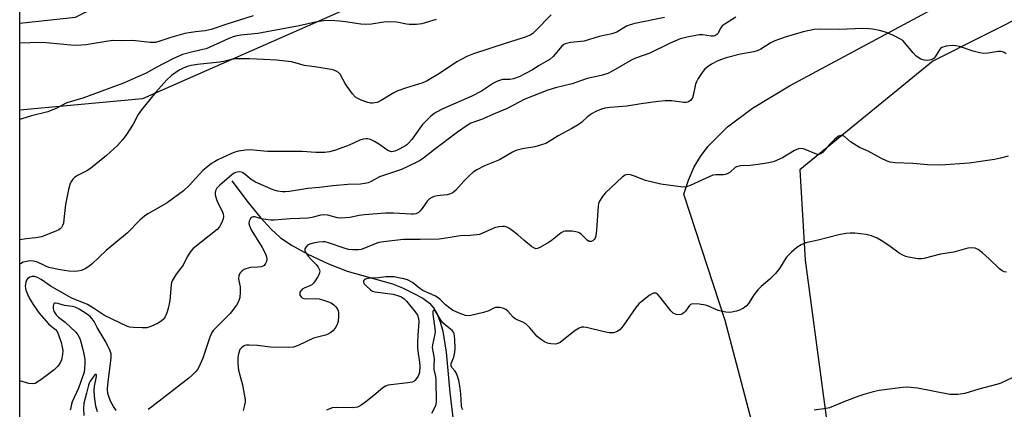
# Model space of a CAD drawing. Units: inches. Extents: x 1249769 to 1255769, y 561452 to 565452.
# Drawn here: x 1249769 to 1250091, y 563087 to 563215 of the extents above; entities that cross this region are included whole.
import ezdxf

# ---------------------------------------------------------------- set-up
doc = ezdxf.new("R2010")
doc.units = ezdxf.units.IN
doc.header["$MEASUREMENT"] = 0
for name, color, linetype in [('HYDRO-Single Line Stream', 4, 'Continuous'), ('NTRL-Farm Land', 3, 'Continuous'), ('NTRL-Pasture Land', 2, 'Continuous'), ('NTRL-Trees', 3, 'Continuous'), ('Undefined', 1, 'Continuous')]:
    doc.layers.add(name, color=color, linetype=linetype)

msp = doc.modelspace()

# ---------------------------------------------------------------- linework, layer by layer
at = {"layer": 'HYDRO-Single Line Stream'}
msp.add_lwpolyline([(1249838.29, 563161.95), (1249843.69, 563154.92), (1249847.65, 563150.07), (1249851.21, 563146.15), (1249854.13, 563143.45), (1249857.8, 563140.91), (1249863.13, 563137.98), (1249869.88, 563134.84), (1249876.08, 563132.42), (1249890.8, 563128.28), (1249894.13, 563126.97), (1249897.87, 563125.2), (1249900.73, 563123.58), (1249902.96, 563121.97), (1249904.28, 563120.52), (1249905.5, 563118.43), (1249906.48, 563115.95), (1249907.32, 563112.85), (1249908.4, 563105.99), (1249909.55, 563092.83), (1249910.79, 563082.8)], dxfattribs=at)
at = {"layer": 'NTRL-Farm Land'}
msp.add_lwpolyline([(1250032.85, 562990.29), (1249999.54, 563116.29), (1249986.08, 563157.59), (1249987.56, 563162.22), (1249989.48, 563166.5), (1249991.51, 563169.92), (1249993.99, 563173.23), (1250000.34, 563179.59), (1250008.58, 563185.71), (1250020.57, 563192.99), (1250096.78, 563233.91), (1250157.5, 563260.38), (1250259.53, 563295.12), (1250370.48, 563340.9), (1250477.44, 563390.7), (1250593.96, 563446.97)], dxfattribs=at)
at = {"layer": 'NTRL-Pasture Land'}
msp.add_lwpolyline([(1250060.18, 564000.51), (1250145.02, 563738.46), (1250172.91, 563633.87), (1250179.88, 563566.46), (1250168.26, 563478.14), (1250156.64, 563431.66), (1250126.42, 563378.2), (1249953.27, 563263.15), (1249940.48, 563250.37), (1249898.65, 563228.29), (1249809.16, 563188.78), (1249769.08, 563185), (1249769.11, 563642.64), (1249809.96, 563676.57), (1249859.21, 563725.64), (1249840.61, 563750.04), (1249832.48, 563775.03), (1249827.25, 563793.04), (1249826.67, 563816.28), (1249822.02, 563831.39), (1249784.76, 563870.1), (1249769.12, 563880.24), (1249769.13, 564007.06)], dxfattribs=at)
at = {"layer": 'NTRL-Trees'}
for points in [[(1249768.99, 561875.37, 0), (1249769.08, 563213.42, 0), (1249787.23, 563215.38, 0), (1249801.61, 563222.56, 0), (1249825.56, 563234.54, 0), (1249868.68, 563241.73, 0), (1249887.85, 563251.31, 0), (1249911.8, 563275.27, 0), (1249926.18, 563289.64, 0), (1249942.95, 563296.83, 0), (1249962.11, 563304.01, 0), (1249970.22, 563301.99, 0), (1249975.4, 563306.2, 0), (1250024.01, 563330.51, 0), (1250091.72, 563401.69, 0), (1250166.38, 563455.51, 0), (1250241.03, 563485.02, 0), (1250274.01, 563481.55, 0), (1250314.15, 563516.2, 0), (1250353.01, 563527.3, 0), (1250401.11, 563543.95, 0), (1250445.52, 563527.3, 0), (1250482.52, 563518.05, 0), (1250522.28, 563552.73, 0)], [(1250520.29, 563411.82, 0), (1250496.34, 563397.44, 0), (1250462.8, 563390.26, 0), (1250438.84, 563380.67, 0), (1250410.09, 563373.49, 0), (1250067.52, 563201, 0), (1250024.01, 563165.58, 0), (1250025.75, 563136.06, 0), (1250036.17, 563057.94, 0)]]:
    msp.add_polyline3d(points, dxfattribs=at)
at = {"layer": 'Undefined'}
for points in [[(1249942.73, 563216.22, 534), (1249937.54, 563210.81, 534), (1249936.69, 563210.05, 534), (1249935.84, 563209.5, 534), (1249934.24, 563208.89, 534), (1249927.68, 563206.86, 534), (1249917.36, 563203.39, 534), (1249915.16, 563202.58, 534), (1249911.85, 563200.82, 534), (1249906.19, 563196.99, 534), (1249902.14, 563194.59, 534), (1249900.73, 563193.99, 534), (1249895.06, 563192.28, 534), (1249892.57, 563191.33, 534), (1249891.27, 563190.69, 534), (1249887.16, 563188.15, 534), (1249885.89, 563187.6, 534), (1249884.36, 563187.32, 534), (1249883.61, 563187.36, 534), (1249882.82, 563187.5, 534), (1249880.56, 563188.29, 534), (1249879.51, 563188.8, 534), (1249878.79, 563189.27, 534), (1249877.78, 563190.33, 534), (1249876, 563192.72, 534), (1249875.39, 563193.72, 534), (1249873.76, 563196.78, 534), (1249873.19, 563197.38, 534), (1249872.45, 563197.82, 534), (1249871.63, 563198.13, 534), (1249870.76, 563198.33, 534), (1249866.17, 563199.12, 534), (1249862.14, 563199.67, 534), (1249857.85, 563200.79, 534), (1249852.91, 563201.34, 534), (1249848.71, 563201.64, 534), (1249844.14, 563201.78, 534), (1249839.6, 563201.77, 534), (1249838.27, 563201.62, 534), (1249835.65, 563200.93, 534), (1249834.3, 563200.67, 534), (1249827.06, 563200.01, 534), (1249825.08, 563199.68, 534), (1249823.7, 563199.32, 534), (1249822.39, 563198.75, 534), (1249821.11, 563198.08, 534), (1249818.62, 563196.33, 534), (1249816.98, 563194.82, 534), (1249813.46, 563190.97, 534), (1249808.8, 563185.19, 534), (1249807.77, 563183.61, 534), (1249806.07, 563180.51, 534), (1249803.92, 563177.05, 534), (1249802.71, 563175.46, 534), (1249801.01, 563173.55, 534), (1249797.35, 563170.25, 534), (1249792.12, 563166.01, 534), (1249790.91, 563165.24, 534), (1249787.88, 563163.72, 534), (1249786.93, 563163.1, 534), (1249786.33, 563162.53, 534), (1249785.88, 563161.86, 534), (1249785.52, 563161.13, 534), (1249784.96, 563159.16, 534), (1249783.97, 563154.18, 534), (1249783.46, 563149.31, 534), (1249783.27, 563148.18, 534), (1249783, 563147.39, 534), (1249782.61, 563146.68, 534), (1249782.25, 563146.29, 534), (1249781.8, 563145.98, 534), (1249780.79, 563145.49, 534), (1249776.08, 563143.66, 534), (1249774.22, 563143.3, 534), (1249771.08, 563142.98, 534), (1249769.07, 563142.66, 534)], [(1250003.05, 563215.45, 530), (1249998.65, 563212.59, 530), (1249998.13, 563211.98, 530), (1249997.25, 563210.11, 530), (1249996.9, 563209.73, 530), (1249996.25, 563209.36, 530), (1249995.77, 563209.25, 530), (1249995.01, 563209.25, 530), (1249992.23, 563209.7, 530), (1249991.11, 563209.7, 530), (1249987.15, 563208.9, 530), (1249984.91, 563208.31, 530), (1249981.39, 563206.8, 530), (1249975, 563203.61, 530), (1249970.62, 563202.15, 530), (1249969.35, 563201.63, 530), (1249962.92, 563197.88, 530), (1249961.2, 563197.02, 530), (1249959.1, 563196.35, 530), (1249954.49, 563195.43, 530), (1249949.57, 563193.63, 530), (1249944.16, 563192.39, 530), (1249941.65, 563191.57, 530), (1249934.06, 563188.59, 530), (1249928.29, 563185.58, 530), (1249924.4, 563183.97, 530), (1249919.97, 563182.01, 530), (1249916.47, 563180.75, 530), (1249915.23, 563180.02, 530), (1249912.14, 563177.83, 530), (1249904.57, 563172.24, 530), (1249901, 563169.4, 530), (1249899.71, 563168.54, 530), (1249895.87, 563166.59, 530), (1249893.81, 563165.68, 530), (1249886.57, 563163.22, 530), (1249883.92, 563161.72, 530), (1249882.95, 563161.32, 530), (1249881.83, 563161.08, 530), (1249880.4, 563160.89, 530), (1249876.26, 563160.78, 530), (1249871.33, 563160.37, 530), (1249867.04, 563159.79, 530), (1249863.18, 563159.48, 530), (1249857.14, 563158.47, 530), (1249855.74, 563158.35, 530), (1249854.9, 563158.38, 530), (1249853.21, 563158.62, 530), (1249851.85, 563158.98, 530), (1249846.11, 563161.56, 530), (1249844.67, 563162.36, 530), (1249842.73, 563164.07, 530), (1249841.78, 563164.66, 530), (1249840.81, 563164.86, 530), (1249840.07, 563164.81, 530), (1249839.58, 563164.67, 530), (1249839.08, 563164.42, 530), (1249838.38, 563163.93, 530), (1249834.42, 563160.56, 530), (1249833.47, 563159.59, 530), (1249833.18, 563159.17, 530), (1249832.98, 563158.7, 530), (1249832.88, 563158.19, 530), (1249832.91, 563157.4, 530), (1249833.27, 563155.81, 530), (1249833.74, 563154.77, 530), (1249835.1, 563152.23, 530), (1249835.48, 563151.16, 530), (1249835.56, 563150.33, 530), (1249835.49, 563149.5, 530), (1249835.23, 563148.7, 530), (1249834.86, 563147.92, 530), (1249834.28, 563146.95, 530), (1249833.49, 563146.09, 530), (1249825.75, 563139.83, 530), (1249824.94, 563139.03, 530), (1249824.45, 563138.35, 530), (1249823.75, 563137.11, 530), (1249822.45, 563134.43, 530), (1249820.18, 563131.47, 530), (1249818.84, 563129.25, 530), (1249818.63, 563128.73, 530), (1249818.47, 563127.95, 530), (1249818.02, 563122.83, 530), (1249817.51, 563120.28, 530), (1249817.13, 563118.89, 530), (1249816.53, 563117.57, 530), (1249815.9, 563116.62, 530), (1249815.28, 563116.07, 530), (1249814.27, 563115.5, 530), (1249811.87, 563114.37, 530), (1249810.5, 563113.97, 530), (1249809.07, 563113.92, 530), (1249806.18, 563114.05, 530), (1249805.04, 563114.16, 530), (1249804.21, 563114.36, 530), (1249796.71, 563118, 530), (1249793.14, 563120.4, 530), (1249791.17, 563121.56, 530), (1249786.09, 563123.68, 530), (1249784.81, 563124.31, 530), (1249778.98, 563127.67, 530), (1249775.97, 563129.7, 530), (1249774.83, 563130.36, 530), (1249773.81, 563130.68, 530), (1249773.02, 563130.72, 530), (1249772.31, 563130.52, 530), (1249771.52, 563129.93, 530), (1249771.24, 563129.52, 530), (1249770.96, 563128.82, 530), (1249770.8, 563127.53, 530), (1249770.99, 563126.22, 530), (1249771.6, 563124.7, 530), (1249772.25, 563123.47, 530), (1249773.45, 563121.51, 530), (1249775.36, 563118.74, 530), (1249778.45, 563115.3, 530), (1249779.25, 563114.54, 530), (1249780.72, 563113.39, 530), (1249781.28, 563112.7, 530), (1249781.72, 563111.67, 530), (1249782.53, 563109.1, 530), (1249782.9, 563107.66, 530), (1249783.05, 563106.56, 530), (1249783.03, 563105.24, 530), (1249782.7, 563103.52, 530), (1249782.27, 563102.5, 530), (1249781.48, 563101.4, 530), (1249780.24, 563100.24, 530), (1249776.32, 563097.24, 530), (1249774.97, 563096.28, 530), (1249774.03, 563095.79, 530), (1249773.06, 563095.67, 530), (1249771.94, 563095.81, 530), (1249769.07, 563096.63, 530)], [(1249979.72, 563215.32, 532), (1249970.11, 563213.34, 532), (1249968.5, 563212.94, 532), (1249967.36, 563212.44, 532), (1249964.14, 563210.56, 532), (1249962.56, 563209.99, 532), (1249958.41, 563209.12, 532), (1249953.53, 563207.59, 532), (1249952.42, 563207.43, 532), (1249948.99, 563207.11, 532), (1249947.32, 563206.73, 532), (1249946.84, 563206.47, 532), (1249946.21, 563205.93, 532), (1249943.37, 563202.59, 532), (1249942.43, 563201.72, 532), (1249938.75, 563199.59, 532), (1249936.63, 563198.24, 532), (1249934.37, 563196.99, 532), (1249932.31, 563195.98, 532), (1249930.38, 563195.31, 532), (1249929.24, 563195.11, 532), (1249926.76, 563195.04, 532), (1249925.16, 563194.55, 532), (1249923.88, 563193.88, 532), (1249919.9, 563191.27, 532), (1249916.79, 563189.58, 532), (1249907.27, 563185.52, 532), (1249905, 563184.32, 532), (1249904.31, 563183.85, 532), (1249903.41, 563183.08, 532), (1249900.65, 563180.33, 532), (1249899.76, 563179.2, 532), (1249897.12, 563175.41, 532), (1249896.08, 563174.21, 532), (1249895.53, 563173.72, 532), (1249894.86, 563173.29, 532), (1249892.6, 563172.09, 532), (1249891.58, 563171.64, 532), (1249891.06, 563171.5, 532), (1249890.53, 563171.47, 532), (1249889.59, 563171.74, 532), (1249888.69, 563172.26, 532), (1249886.65, 563173.79, 532), (1249884.93, 563174.85, 532), (1249883.61, 563175.42, 532), (1249882.78, 563175.63, 532), (1249882.24, 563175.66, 532), (1249881.22, 563175.55, 532), (1249880.18, 563175.25, 532), (1249876.66, 563173.65, 532), (1249872.22, 563172, 532), (1249870.29, 563171.46, 532), (1249868.7, 563171.17, 532), (1249865.79, 563171.16, 532), (1249861.3, 563171.56, 532), (1249849.97, 563171.53, 532), (1249844.23, 563172.1, 532), (1249842.79, 563171.99, 532), (1249840.48, 563171.63, 532), (1249839.36, 563171.31, 532), (1249837.99, 563170.75, 532), (1249833.74, 563168.77, 532), (1249832.68, 563168.21, 532), (1249831.72, 563167.59, 532), (1249829.93, 563166.22, 532), (1249828.86, 563165.28, 532), (1249824.42, 563160.43, 532), (1249822.53, 563158.67, 532), (1249817.15, 563154.82, 532), (1249814.38, 563153.12, 532), (1249810.92, 563151.2, 532), (1249809.77, 563150.41, 532), (1249808.28, 563149.1, 532), (1249804.2, 563144.98, 532), (1249797.26, 563139.19, 532), (1249792.71, 563134.81, 532), (1249791.59, 563133.94, 532), (1249790.43, 563133.23, 532), (1249789.16, 563132.71, 532), (1249788.03, 563132.46, 532), (1249786.84, 563132.39, 532), (1249785.04, 563132.45, 532), (1249782.17, 563132.9, 532), (1249778.53, 563133.68, 532), (1249777.27, 563134.15, 532), (1249774.86, 563135.34, 532), (1249773.47, 563135.72, 532), (1249772.32, 563135.79, 532), (1249771.21, 563135.66, 532), (1249770.16, 563135.37, 532), (1249769.28, 563134.9, 532), (1249769.07, 563134.72, 532)], [(1249845.29, 563215.89, 538), (1249836.72, 563213.14, 538), (1249831.56, 563211.36, 538), (1249829.64, 563210.96, 538), (1249826.44, 563210.68, 538), (1249822.95, 563210.05, 538), (1249818.4, 563208.73, 538), (1249814.48, 563207.42, 538), (1249813.36, 563207.18, 538), (1249811.69, 563207.16, 538), (1249805.87, 563207.79, 538), (1249802.28, 563207.69, 538), (1249799.47, 563207.76, 538), (1249797.22, 563207.51, 538), (1249790.73, 563206.36, 538), (1249787.48, 563206.19, 538), (1249785.73, 563206.25, 538), (1249781.16, 563206.76, 538), (1249776.57, 563207.13, 538), (1249772.42, 563207.05, 538), (1249769.08, 563206.89, 538)], [(1249905.11, 563214.61, 536), (1249900.41, 563213.27, 536), (1249898.69, 563213.06, 536), (1249896.35, 563213.02, 536), (1249895.48, 563213.12, 536), (1249892.27, 563213.74, 536), (1249889.64, 563213.89, 536), (1249887.99, 563213.74, 536), (1249884.02, 563213.13, 536), (1249881.96, 563213.03, 536), (1249880.52, 563213.15, 536), (1249875.53, 563213.93, 536), (1249873.51, 563214.15, 536), (1249870.63, 563214.36, 536), (1249868.41, 563214.23, 536), (1249866.16, 563213.87, 536), (1249860.4, 563212.63, 536), (1249846.79, 563210.09, 536), (1249841.25, 563209.5, 536), (1249839.54, 563209.22, 536), (1249838.44, 563208.91, 536), (1249837.1, 563208.39, 536), (1249829.91, 563205.11, 536), (1249828.85, 563204.81, 536), (1249825.57, 563204.14, 536), (1249822.25, 563203.22, 536), (1249819.1, 563201.81, 536), (1249813.6, 563199, 536), (1249810.32, 563197.14, 536), (1249807.81, 563196.08, 536), (1249802.97, 563193.83, 536), (1249789.62, 563188.97, 536), (1249784.35, 563187.41, 536), (1249783.33, 563186.94, 536), (1249781.16, 563185.73, 536), (1249778.22, 563184.48, 536), (1249772.85, 563183.2, 536), (1249769.72, 563182.26, 536), (1249769.08, 563181.98, 536)], [(1250091.44, 563203.45, 528), (1250090.74, 563203.89, 528), (1250090.22, 563204.08, 528), (1250089.66, 563204.18, 528), (1250088.8, 563204.19, 528), (1250085.58, 563203.61, 528), (1250084.16, 563203.57, 528), (1250082.79, 563203.81, 528), (1250080.61, 563204.33, 528), (1250076.15, 563205.79, 528), (1250075.02, 563206.03, 528), (1250073.88, 563206.14, 528), (1250071.82, 563205.9, 528), (1250070.46, 563205.48, 528), (1250070.02, 563205.17, 528), (1250069.65, 563204.75, 528), (1250068.24, 563202.51, 528), (1250067.88, 563202.07, 528), (1250067.48, 563201.74, 528), (1250066.84, 563201.43, 528), (1250066.33, 563201.32, 528), (1250065.48, 563201.27, 528), (1250064.63, 563201.36, 528), (1250063.55, 563201.75, 528), (1250062.08, 563202.69, 528), (1250061.07, 563203.74, 528), (1250058.23, 563207.14, 528), (1250057.62, 563207.76, 528), (1250056.93, 563208.25, 528), (1250054.62, 563209.39, 528), (1250051.98, 563210.52, 528), (1250050.01, 563211.06, 528), (1250047.72, 563211.54, 528), (1250046.59, 563211.65, 528), (1250044.61, 563211.67, 528), (1250036.99, 563211.35, 528), (1250030.41, 563211.54, 528), (1250028.65, 563211.34, 528), (1250025.12, 563210.68, 528), (1250019.25, 563208.9, 528), (1250015.8, 563207.71, 528), (1250014.3, 563206.91, 528), (1250011.27, 563204.99, 528), (1250010.02, 563204.41, 528), (1250008.92, 563204.1, 528), (1250004.59, 563203.29, 528), (1249999.93, 563202.19, 528), (1249997.25, 563201.11, 528), (1249995.18, 563200.04, 528), (1249993.7, 563199.06, 528), (1249992.83, 563198.29, 528), (1249992.12, 563197.34, 528), (1249990.82, 563195.34, 528), (1249990.23, 563194.31, 528), (1249989.89, 563193.51, 528), (1249989.13, 563189.83, 528), (1249988.88, 563189.02, 528), (1249988.41, 563188.3, 528), (1249987.64, 563187.81, 528), (1249986.88, 563187.59, 528), (1249986.12, 563187.52, 528), (1249982.2, 563188.06, 528), (1249979.94, 563188.05, 528), (1249977.67, 563187.92, 528), (1249972.13, 563187.11, 528), (1249967.45, 563186.31, 528), (1249962.05, 563185.91, 528), (1249960.28, 563185.7, 528), (1249959.18, 563185.41, 528), (1249957.37, 563184.63, 528), (1249956.11, 563184, 528), (1249955.42, 563183.56, 528), (1249954.59, 563182.89, 528), (1249952.75, 563181.15, 528), (1249951.55, 563180.3, 528), (1249949.49, 563179.09, 528), (1249945.04, 563176.67, 528), (1249942.02, 563174.76, 528), (1249940.99, 563174.18, 528), (1249939.61, 563173.68, 528), (1249937.35, 563173.05, 528), (1249933.31, 563172.38, 528), (1249931.12, 563171.84, 528), (1249930.07, 563171.33, 528), (1249925.79, 563168.86, 528), (1249920.94, 563166.86, 528), (1249918.4, 563165.55, 528), (1249917.21, 563164.76, 528), (1249915.95, 563163.62, 528), (1249914.14, 563161.8, 528), (1249911.58, 563158.89, 528), (1249910.72, 563158.12, 528), (1249909.76, 563157.66, 528), (1249908.73, 563157.36, 528), (1249905.48, 563157.06, 528), (1249904.44, 563156.83, 528), (1249903.69, 563156.52, 528), (1249903, 563156.06, 528), (1249902.2, 563155.27, 528), (1249901.5, 563154.36, 528), (1249900.58, 563152.95, 528), (1249899.84, 563152.08, 528), (1249899.2, 563151.54, 528), (1249898.52, 563151.23, 528), (1249897.77, 563151.06, 528), (1249896.99, 563151.02, 528), (1249891.19, 563151.42, 528), (1249888.61, 563151.37, 528), (1249881.67, 563150.9, 528), (1249879.96, 563150.63, 528), (1249876.92, 563149.97, 528), (1249873.99, 563149.75, 528), (1249872.83, 563149.85, 528), (1249869.71, 563150.69, 528), (1249868.29, 563150.87, 528), (1249867.42, 563150.77, 528), (1249864.54, 563150.02, 528), (1249863.13, 563149.8, 528), (1249860.57, 563149.62, 528), (1249857.39, 563149.51, 528), (1249852.13, 563149.13, 528), (1249851.07, 563149.16, 528), (1249849.4, 563149.35, 528), (1249848.01, 563149.59, 528), (1249845.85, 563150.18, 528), (1249845.38, 563150.22, 528), (1249844.97, 563150.14, 528), (1249844.47, 563149.69, 528), (1249844.03, 563148.79, 528), (1249843.94, 563148, 528), (1249844.08, 563147.27, 528), (1249844.71, 563145.94, 528), (1249848.25, 563140.16, 528), (1249849.31, 563138.14, 528), (1249849.67, 563137.16, 528), (1249849.79, 563136.41, 528), (1249849.67, 563135.64, 528), (1249849.38, 563134.91, 528), (1249848.92, 563134.32, 528), (1249848.48, 563134.06, 528), (1249847.97, 563133.89, 528), (1249846.85, 563133.71, 528), (1249844.48, 563133.63, 528), (1249842.89, 563133.2, 528), (1249842.39, 563132.98, 528), (1249841.71, 563132.53, 528), (1249841.12, 563131.99, 528), (1249840.81, 563131.58, 528), (1249840.57, 563130.88, 528), (1249840.54, 563130.1, 528), (1249840.62, 563129.31, 528), (1249841.04, 563127.32, 528), (1249841.08, 563125.59, 528), (1249840.96, 563123.88, 528), (1249840.56, 563122.53, 528), (1249839.86, 563121.31, 528), (1249837.76, 563118.63, 528), (1249832.97, 563113.88, 528), (1249832.22, 563113.03, 528), (1249831.78, 563112.4, 528), (1249831.14, 563110.94, 528), (1249828.9, 563104.04, 528), (1249827.51, 563101.14, 528), (1249827.07, 563100.38, 528), (1249826.55, 563099.69, 528), (1249825.34, 563098.45, 528), (1249824.26, 563097.49, 528), (1249812.23, 563088.15, 528), (1249811, 563087.31, 528)], [(1250092.15, 563170.05, 526), (1250089.61, 563169.32, 526), (1250087.59, 563168.91, 526), (1250079.37, 563167.73, 526), (1250070.09, 563167.09, 526), (1250065.75, 563167.19, 526), (1250060.89, 563167.59, 526), (1250055.11, 563167.79, 526), (1250053.56, 563168.02, 526), (1250052.52, 563168.4, 526), (1250050.51, 563169.36, 526), (1250046.37, 563171.64, 526), (1250043.53, 563172.88, 526), (1250040.56, 563174.74, 526), (1250038.56, 563176.41, 526), (1250037.85, 563176.76, 526), (1250037.37, 563176.82, 526), (1250036.66, 563176.54, 526), (1250035.3, 563175.44, 526), (1250033.78, 563173.97, 526), (1250031.44, 563171.26, 526), (1250030.84, 563170.78, 526), (1250030.47, 563170.63, 526), (1250030.09, 563170.56, 526), (1250029.44, 563170.67, 526), (1250025.22, 563172.39, 526), (1250024.44, 563172.52, 526), (1250023.52, 563172.42, 526), (1250022.27, 563171.83, 526), (1250018.31, 563169.43, 526), (1250015.59, 563168.24, 526), (1250013.89, 563167.82, 526), (1250010.41, 563167.24, 526), (1250007.75, 563166.97, 526), (1250004.56, 563166.81, 526), (1250003.74, 563166.69, 526), (1250003.28, 563166.53, 526), (1250002.85, 563166.28, 526), (1250001.18, 563164.74, 526), (1250000.28, 563164.22, 526), (1249999.55, 563163.99, 526), (1249999.01, 563163.91, 526), (1249996.65, 563163.95, 526), (1249995.52, 563163.76, 526), (1249993.4, 563162.88, 526), (1249988.2, 563160.41, 526), (1249986.92, 563159.98, 526), (1249986.19, 563159.92, 526), (1249985.02, 563160, 526), (1249978.54, 563160.9, 526), (1249973.51, 563162.02, 526), (1249969.99, 563163.47, 526), (1249968.68, 563163.89, 526), (1249967.66, 563164.02, 526), (1249966.93, 563163.84, 526), (1249966.04, 563163.22, 526), (1249960.41, 563157.94, 526), (1249959.46, 563156.81, 526), (1249958.51, 563155.31, 526), (1249958.2, 563154.5, 526), (1249958.06, 563153.64, 526), (1249957.54, 563145.86, 526), (1249957.31, 563143.95, 526), (1249957.07, 563143.22, 526), (1249956.82, 563142.83, 526), (1249956.33, 563142.37, 526), (1249955.75, 563142.13, 526), (1249955.18, 563142.14, 526), (1249954.58, 563142.45, 526), (1249952.54, 563144.51, 526), (1249952.1, 563144.86, 526), (1249951.6, 563145.11, 526), (1249950.77, 563145.32, 526), (1249949.6, 563145.47, 526), (1249948.12, 563145.57, 526), (1249947.27, 563145.52, 526), (1249946.74, 563145.36, 526), (1249946, 563144.93, 526), (1249942.75, 563142.38, 526), (1249941.53, 563141.56, 526), (1249938.97, 563140.13, 526), (1249938.21, 563139.83, 526), (1249937.72, 563139.78, 526), (1249937, 563140.04, 526), (1249936.31, 563140.53, 526), (1249933.78, 563142.61, 526), (1249931.81, 563144.36, 526), (1249929.58, 563146.08, 526), (1249928.85, 563146.53, 526), (1249928.06, 563146.89, 526), (1249927.51, 563147.03, 526), (1249926.97, 563147.08, 526), (1249925.58, 563146.95, 526), (1249924.21, 563146.65, 526), (1249923.16, 563146.22, 526), (1249920.08, 563144.74, 526), (1249919.28, 563144.48, 526), (1249918.46, 563144.32, 526), (1249916.22, 563144.08, 526), (1249913.02, 563143.96, 526), (1249909.02, 563143.3, 526), (1249906.11, 563142.95, 526), (1249899.89, 563142.81, 526), (1249894.44, 563142.78, 526), (1249887.91, 563142.05, 526), (1249886.44, 563141.82, 526), (1249885.68, 563141.62, 526), (1249881.43, 563139.84, 526), (1249880.6, 563139.58, 526), (1249879.78, 563139.46, 526), (1249877.82, 563139.39, 526), (1249876.43, 563139.52, 526), (1249874.73, 563140.03, 526), (1249870.25, 563141.65, 526), (1249868.84, 563141.99, 526), (1249868.04, 563142.02, 526), (1249866.64, 563141.88, 526), (1249864.95, 563141.61, 526), (1249863.85, 563141.32, 526), (1249863.11, 563140.96, 526), (1249862.59, 563140.4, 526), (1249862.25, 563139.75, 526), (1249862.18, 563139.29, 526), (1249862.22, 563139.05, 526), (1249862.58, 563138.33, 526), (1249863.28, 563137.38, 526), (1249864.27, 563136.24, 526), (1249865.85, 563134.64, 526), (1249866.55, 563133.77, 526), (1249867.03, 563132.86, 526), (1249867.09, 563132.47, 526), (1249867.04, 563132.02, 526), (1249866.87, 563131.51, 526), (1249866.35, 563130.49, 526), (1249865.59, 563129.25, 526), (1249865.08, 563128.56, 526), (1249864.5, 563128.02, 526), (1249864.05, 563127.73, 526), (1249861.98, 563126.92, 526), (1249861.3, 563126.52, 526), (1249860.95, 563126.17, 526), (1249860.61, 563125.55, 526), (1249860.51, 563125.11, 526), (1249860.57, 563124.66, 526), (1249860.97, 563124.03, 526), (1249861.37, 563123.74, 526), (1249861.84, 563123.56, 526), (1249862.63, 563123.46, 526), (1249865.72, 563123.51, 526), (1249866.84, 563123.38, 526), (1249868.28, 563123, 526), (1249869.98, 563122.43, 526), (1249870.79, 563122.07, 526), (1249871.67, 563121.45, 526), (1249872.25, 563120.9, 526), (1249872.73, 563120.24, 526), (1249873.06, 563119.46, 526), (1249873.18, 563118.9, 526), (1249873.22, 563117.8, 526), (1249873.06, 563116.13, 526), (1249872.88, 563115.32, 526), (1249872.55, 563114.55, 526), (1249872.07, 563113.83, 526), (1249871.33, 563112.94, 526), (1249870.7, 563112.39, 526), (1249870, 563111.98, 526), (1249868.96, 563111.59, 526), (1249865.06, 563110.55, 526), (1249860.01, 563108.22, 526), (1249858.44, 563107.65, 526), (1249856.78, 563107.54, 526), (1249850.95, 563107.66, 526), (1249846.71, 563108.2, 526), (1249844.02, 563108.31, 526), (1249843.14, 563108.26, 526), (1249842.59, 563108.14, 526), (1249842.11, 563107.92, 526), (1249841.48, 563107.44, 526), (1249840.99, 563106.81, 526), (1249840.51, 563105.42, 526), (1249840.35, 563104.26, 526), (1249840.31, 563102.52, 526), (1249840.37, 563101.13, 526), (1249840.5, 563100.15, 526), (1249840.91, 563098.47, 526), (1249841.86, 563095.28, 526), (1249842.64, 563090.46, 526), (1249842.64, 563089.63, 526), (1249842.42, 563088.28, 526), (1249842.05, 563086.96, 526)], [(1250091.53, 563132.14, 524), (1250090.8, 563132.28, 524), (1250090.12, 563132.53, 524), (1250089.22, 563133.18, 524), (1250085.94, 563136.44, 524), (1250083.67, 563138.39, 524), (1250082.27, 563139.49, 524), (1250081.77, 563139.78, 524), (1250081.26, 563139.96, 524), (1250080.21, 563140.05, 524), (1250078.86, 563139.94, 524), (1250074.39, 563138.61, 524), (1250070, 563138.03, 524), (1250064.55, 563136.56, 524), (1250063.7, 563136.45, 524), (1250062.57, 563136.5, 524), (1250059.49, 563136.99, 524), (1250058.68, 563137.22, 524), (1250057.67, 563137.65, 524), (1250056.45, 563138.36, 524), (1250053.14, 563140.79, 524), (1250050.55, 563142.52, 524), (1250049.3, 563143.2, 524), (1250047.4, 563143.96, 524), (1250045.71, 563144.39, 524), (1250041.95, 563144.86, 524), (1250040.5, 563144.91, 524), (1250039.04, 563144.75, 524), (1250036.74, 563144.35, 524), (1250029.99, 563142.56, 524), (1250025.98, 563141.67, 524), (1250024.44, 563141.02, 524), (1250022.99, 563140.18, 524), (1250021.24, 563138.66, 524), (1250019.63, 563137, 524), (1250018.85, 563135.84, 524), (1250017.34, 563133.27, 524), (1250016.08, 563131.73, 524), (1250014.24, 563129.85, 524), (1250011.32, 563127.39, 524), (1250010.29, 563126.39, 524), (1250009.12, 563124.81, 524), (1250007.19, 563121.91, 524), (1250006.47, 563121, 524), (1250005.58, 563120.32, 524), (1250004.3, 563119.7, 524), (1250003.26, 563119.37, 524), (1250001.79, 563119.08, 524), (1250000.91, 563119, 524), (1249999.8, 563119.08, 524), (1249997.34, 563119.6, 524), (1249993.97, 563121.1, 524), (1249993.17, 563121.39, 524), (1249991.1, 563121.69, 524), (1249989.05, 563121.77, 524), (1249988.29, 563121.58, 524), (1249987.89, 563121.26, 524), (1249986.59, 563119.4, 524), (1249986.23, 563119, 524), (1249985.62, 563118.53, 524), (1249985.18, 563118.32, 524), (1249984.67, 563118.22, 524), (1249983.61, 563118.3, 524), (1249982.64, 563118.72, 524), (1249981.79, 563119.45, 524), (1249978.33, 563123.92, 524), (1249977.57, 563124.78, 524), (1249976.93, 563125.22, 524), (1249976.46, 563125.31, 524), (1249976.22, 563125.28, 524), (1249975.75, 563125.08, 524), (1249974.79, 563124.47, 524), (1249972.43, 563122.69, 524), (1249971.33, 563121.74, 524), (1249970.42, 563120.59, 524), (1249966.28, 563114.55, 524), (1249965.21, 563113.34, 524), (1249964.32, 563112.76, 524), (1249963.05, 563112.34, 524), (1249961.69, 563112.36, 524), (1249959.99, 563112.68, 524), (1249954.25, 563114.04, 524), (1249953.41, 563114.19, 524), (1249952.59, 563114.17, 524), (1249951.82, 563113.86, 524), (1249950.6, 563113.06, 524), (1249948.44, 563111.44, 524), (1249945.69, 563109.17, 524), (1249944.95, 563108.77, 524), (1249944.12, 563108.64, 524), (1249942.66, 563108.7, 524), (1249941.51, 563108.93, 524), (1249940.49, 563109.42, 524), (1249939.28, 563110.2, 524), (1249938.01, 563111.26, 524), (1249935.8, 563113.87, 524), (1249934.44, 563115.24, 524), (1249933.46, 563115.81, 524), (1249931.63, 563116.52, 524), (1249930.9, 563116.9, 524), (1249930.26, 563117.47, 524), (1249928.52, 563119.42, 524), (1249927.93, 563119.91, 524), (1249927.26, 563120.28, 524), (1249925.92, 563120.58, 524), (1249925.1, 563120.62, 524), (1249924.57, 563120.56, 524), (1249923.79, 563120.28, 524), (1249922.02, 563119.38, 524), (1249920.65, 563118.94, 524), (1249916.42, 563117.96, 524), (1249915.58, 563117.87, 524), (1249914.76, 563117.97, 524), (1249912.61, 563118.73, 524), (1249910.51, 563119.68, 524), (1249909.57, 563120.32, 524), (1249908.23, 563121.4, 524), (1249906.44, 563123.18, 524), (1249905.83, 563123.69, 524), (1249904.86, 563124.24, 524), (1249900.72, 563126.15, 524), (1249899.84, 563126.76, 524), (1249897.42, 563128.76, 524), (1249895.72, 563129.6, 524), (1249894.6, 563129.93, 524), (1249892.85, 563130.3, 524), (1249891.38, 563130.55, 524), (1249890.26, 563130.64, 524), (1249888.62, 563130.62, 524), (1249886.32, 563130.31, 524), (1249883.64, 563130.16, 524), (1249882.79, 563130.03, 524), (1249882.06, 563129.8, 524), (1249881.66, 563129.58, 524), (1249881.42, 563129.27, 524), (1249881.38, 563128.73, 524), (1249881.58, 563128.32, 524), (1249882.09, 563127.72, 524), (1249883.63, 563126.35, 524), (1249884.36, 563125.92, 524), (1249885.13, 563125.68, 524), (1249891.11, 563124.9, 524), (1249892.5, 563124.53, 524), (1249893.83, 563124.02, 524), (1249894.67, 563123.46, 524), (1249895.44, 563122.67, 524), (1249898.29, 563119.18, 524), (1249898.99, 563118.12, 524), (1249899.35, 563117.03, 524), (1249899.5, 563115.89, 524), (1249899.08, 563111.54, 524), (1249898.98, 563109.15, 524), (1249899.01, 563107.38, 524), (1249899.19, 563105.61, 524), (1249899.68, 563102.7, 524), (1249899.77, 563101.29, 524), (1249899.63, 563099.42, 524), (1249899.44, 563098.7, 524), (1249899.19, 563098.17, 524), (1249898.74, 563097.41, 524), (1249898.2, 563096.74, 524), (1249897.78, 563096.4, 524), (1249897.28, 563096.18, 524), (1249895.87, 563095.93, 524), (1249890.28, 563095.34, 524), (1249889.42, 563095.19, 524), (1249888.6, 563094.94, 524), (1249887.69, 563094.35, 524), (1249884.7, 563091.79, 524), (1249882.17, 563089.81, 524), (1249880.56, 563088.68, 524), (1249879.41, 563088.06, 524), (1249878.65, 563087.87, 524), (1249877.85, 563087.81, 524), (1249872.47, 563087.94, 524), (1249871.09, 563087.78, 524), (1249869.33, 563087.04, 524)], [(1249800.48, 563086.97, 528), (1249799.68, 563088.21, 528), (1249798.82, 563089.79, 528), (1249798.24, 563091.17, 528), (1249797.83, 563092.52, 528), (1249797.65, 563093.81, 528), (1249797.75, 563095.4, 528), (1249798.91, 563104, 528), (1249798.84, 563105.43, 528), (1249798.49, 563106.68, 528), (1249797.22, 563109.18, 528), (1249794.37, 563114.01, 528), (1249793.3, 563116.06, 528), (1249792.73, 563116.91, 528), (1249792.03, 563117.61, 528), (1249790.85, 563118.46, 528), (1249788.38, 563120.05, 528), (1249787.15, 563120.66, 528), (1249786.22, 563120.9, 528), (1249783.69, 563121.24, 528), (1249781.48, 563121.88, 528), (1249780.73, 563122.01, 528), (1249780.33, 563121.95, 528), (1249780.18, 563121.85, 528), (1249780, 563121.5, 528), (1249779.94, 563121.02, 528), (1249779.98, 563120.22, 528), (1249780.17, 563119.4, 528), (1249780.43, 563118.87, 528), (1249780.94, 563118.15, 528), (1249781.69, 563117.41, 528), (1249783.84, 563115.74, 528), (1249785.61, 563114.15, 528), (1249787.3, 563112.52, 528), (1249787.98, 563111.64, 528), (1249788.6, 563110.46, 528), (1249788.98, 563109.36, 528), (1249789.65, 563106.9, 528), (1249790.04, 563104.94, 528), (1249790.24, 563103.5, 528), (1249790.28, 563102.38, 528), (1249790.23, 563100.7, 528), (1249790.05, 563099.44, 528), (1249788.26, 563094.23, 528), (1249786.16, 563089.78, 528), (1249785.94, 563089.02, 528), (1249785.65, 563087.35, 528), (1249785.45, 563087.04, 528)], [(1249913.87, 563087.14, 522), (1249913.52, 563087.77, 522), (1249913.38, 563088.44, 522), (1249913.24, 563092.34, 522), (1249912.9, 563094.95, 522), (1249912.54, 563096.7, 522), (1249912.12, 563098.12, 522), (1249911.68, 563099.21, 522), (1249911.25, 563099.88, 522), (1249910.28, 563101.01, 522), (1249909.98, 563101.58, 522), (1249910.07, 563102.29, 522), (1249910.95, 563104.36, 522), (1249911.27, 563106, 522), (1249911.32, 563107.16, 522), (1249911.22, 563110.11, 522), (1249911.14, 563111.27, 522), (1249911, 563112.1, 522), (1249910.82, 563112.56, 522), (1249910.4, 563113.12, 522), (1249908.13, 563114.79, 522), (1249907.28, 563115.55, 522), (1249906.62, 563116.47, 522), (1249905.02, 563119.15, 522), (1249904.59, 563119.61, 522), (1249904.34, 563119.68, 522), (1249904.07, 563119.38, 522), (1249904, 563118.44, 522), (1249904.7, 563113.75, 522), (1249904.77, 563112.6, 522), (1249904.62, 563111.48, 522), (1249903.92, 563108.42, 522), (1249903.84, 563107.56, 522), (1249904.47, 563103.9, 522), (1249904.33, 563101.42, 522), (1249904.38, 563100.34, 522), (1249904.86, 563098.04, 522), (1249905.01, 563096.97, 522), (1249905.16, 563089.63, 522), (1249904.88, 563088.43, 522), (1249903.64, 563085.99, 522)], [(1249794.38, 563086.46, 526), (1249793.89, 563088.3, 526), (1249793.48, 563091.61, 526), (1249793.38, 563093.42, 526), (1249793.5, 563094.92, 526), (1249794.11, 563098.07, 526), (1249794.08, 563098.57, 526), (1249793.95, 563098.74, 526), (1249793.74, 563098.75, 526), (1249793.5, 563098.51, 526), (1249792.07, 563096.57, 526), (1249791.7, 563095.9, 526), (1249791.46, 563095.21, 526), (1249790.88, 563092.64, 526), (1249790, 563089.33, 526), (1249789.89, 563087.61, 526), (1249789.93, 563085.3, 526)], [(1250095.29, 563098.53, 522), (1250089.73, 563095.89, 522), (1250088.7, 563095.56, 522), (1250082.53, 563093.94, 522), (1250077.91, 563092.46, 522), (1250075.62, 563092.19, 522), (1250074.17, 563092.14, 522), (1250073.01, 563092.19, 522), (1250062.42, 563094.22, 522), (1250059.25, 563094.54, 522), (1250057.51, 563094.46, 522), (1250049.93, 563093.42, 522), (1250047.94, 563093.02, 522), (1250044.9, 563092.17, 522), (1250043.26, 563091.63, 522), (1250038.4, 563089.75, 522), (1250033.72, 563087.8, 522), (1250032.62, 563087.55, 522), (1250028.68, 563087.01, 522)]]:
    msp.add_polyline3d(points, dxfattribs=at)

doc.saveas('drawing.dxf')
